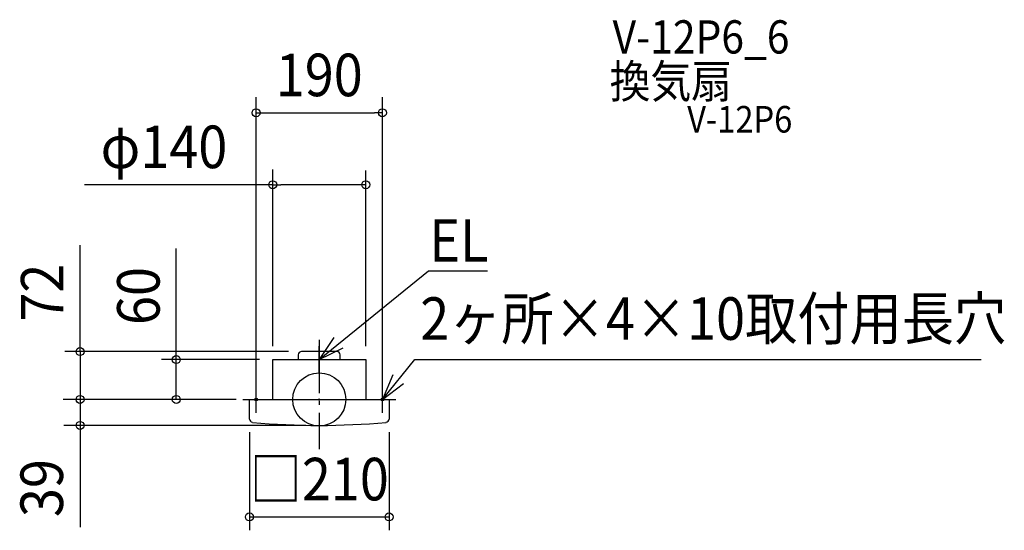
# Model space of a CAD drawing. Extents: x -451 to 1031, y -197 to 571.
import ezdxf
from ezdxf.enums import TextEntityAlignment as Align

# ---------------------------------------------------------------- set-up
doc = ezdxf.new("R2010")
doc.units = 0
doc.header["$LTSCALE"] = 20
doc.header["$PDMODE"] = 3
doc.header["$PDSIZE"] = -2
doc.linetypes.add('DASHDOT', pattern=[5.5, 4, -0.6, 0.3, -0.6])
for name, color, linetype in [('ARRANGE', 1, 'CONTINUOUS'), ('BASIS', 6, 'DASHDOT'), ('DETAIL', 5, 'CONTINUOUS'), ('ETC', 61, 'CONTINUOUS'), ('FIX', 11, 'CONTINUOUS'), ('NOTE', 4, 'CONTINUOUS'), ('OUTLINE', 3, 'CONTINUOUS'), ('SIZE', 30, 'CONTINUOUS')]:
    doc.layers.add(name, color=color, linetype=linetype)
doc.styles.get("Standard").update_dxf_attribs({"font": 'SIMPLEX.shx', "width": 0.9, "height": 64, "bigfont": 'BIGFONT.shx'})

msp = doc.modelspace()

# ---------------------------------------------------------------- linework, layer by layer
at = {"layer": 'ARRANGE', "color": 1, "linetype": 'CONTINUOUS'}
msp.add_circle((0, 0), 40, dxfattribs=at)
msp.add_point((0, 0), dxfattribs=at)
at = {"layer": 'BASIS', "color": 6, "linetype": 'DASHDOT'}
msp.add_line((0, 89.7), (0, -74.9), dxfattribs=at)
at = {"layer": 'DETAIL', "color": 5, "linetype": 'CONTINUOUS'}
for p, q in [((-70, 0), (-70, 60)), ((-70, 60), (70, 60)), ((-31.5, 67), (-31.5, 60)), ((26.5, 72), (-26.5, 72)), ((31.5, 60), (31.5, 67)), ((70, 60), (70, 0)), ((-105, 0), (105, 0)), ((-105, 0), (105, 0)), ((-105, -29.4), (-105, 0)), ((105, 0), (105, -29.4))]:
    msp.add_line(p, q, dxfattribs=at)
for centre, radius, start, end in [((-26.5, 67), 5, 90, 180), ((26.5, 67), 5, 0, 90), ((-100, -29.4), 5, 180, 264.7841), ((100, -29.4), 5, 275.2159, 0), ((0, 1066), 1105, 264.7841, 275.2159)]:
    msp.add_arc(centre, radius, start, end, dxfattribs=at)
at = {"layer": 'FIX', "color": 11, "linetype": 'CONTINUOUS'}
for centre, radius in [((-359.9, 0), 6), ((-95, 0), 2), ((95, 0), 2), ((-359.9, -39), 6)]:
    msp.add_circle(centre, radius, dxfattribs=at)
at = {"layer": 'NOTE', "color": 4, "linetype": 'CONTINUOUS'}
for p, q in [((0, 60), (164.6, 193.6)), ((164.6, 193.6), (252.9, 193.6)), ((22.1, 93.3), (0, 60)), ((0, 40), (0, 80)), ((0, 60), (35.8, 77.8)), ((-20, 60), (20, 60)), ((95, 0), (143.7, 60)), ((143.7, 60), (996, 60)), ((110.5, 36.9), (95, 0)), ((-95, -20), (-95, 20)), ((95, 0), (126.9, 24.1)), ((95, -20), (95, 20)), ((-115, 0), (-75, 0)), ((75, 0), (115, 0))]:
    msp.add_line(p, q, dxfattribs=at)
at = {"layer": 'OUTLINE', "color": 3, "linetype": 'CONTINUOUS'}
for p, q in [((-70, 0), (-70, 60)), ((-70, 60), (70, 60)), ((-31.5, 67), (-31.5, 60)), ((26.5, 72), (-26.5, 72)), ((31.5, 60), (31.5, 67)), ((70, 60), (70, 0)), ((-105, 0), (105, 0)), ((-105, -29.4), (-105, 0)), ((105, 0), (105, -29.4))]:
    msp.add_line(p, q, dxfattribs=at)
for centre, radius, start, end in [((-26.5, 67), 5, 90, 180), ((26.5, 67), 5, 0, 90), ((-100, -29.4), 5, 180, 264.7841), ((100, -29.4), 5, 275.2159, 0), ((0, 1066), 1105, 264.7841, 275.2159)]:
    msp.add_arc(centre, radius, start, end, dxfattribs=at)
at = {"layer": 'SIZE', "color": 30, "linetype": 'CONTINUOUS'}
for p, q in [((-95, 20), (-95, 454.6)), ((95, 20), (95, 454.6)), ((-95, 431.2), (-83, 431.2)), ((-83, 431.2), (83, 431.2)), ((95, 431.2), (83, 431.2)), ((-70, 80), (-70, 345.7)), ((70, 80), (70, 344.3)), ((-70, 323), (-353.3, 323)), ((-70, 323), (-58, 323)), ((58, 323), (-58, 323)), ((70, 323), (58, 323)), ((-359.9, 72), (-359.9, 232.3)), ((-215.2, 72), (-215.2, 227.3)), ((-46.5, 72), (-382.8, 72)), ((-359.9, 72), (-359.9, -192.1)), ((-90, 60), (-237.5, 60)), ((-215.2, 60), (-215.2, 72)), ((-215.2, 0), (-215.2, 60)), ((-125, 0), (-385.5, 0)), ((-20, -39), (-384.2, -39)), ((-105, -49.4), (-105, -196.8)), ((105, -49.4), (105, -196.8)), ((-105, -176.8), (105, -176.8))]:
    msp.add_line(p, q, dxfattribs=at)
for centre in [(-95, 431.2), (95, 431.2), (-70, 323), (70, 323), (-359.9, 72), (-215.2, 60), (-215.2, 0), (-105, -176.8), (105, -176.8)]:
    msp.add_circle(centre, 6, dxfattribs=at)

# ---------------------------------------------------------------- texts
at = {"layer": 'ETC', "color": 61, "linetype": 'CONTINUOUS', "width": 0.9}
for s, height, p in [('V-12P6_6', 50, (441.4, 520.4)), ('換気扇', 50, (437, 453.6)), ('V-12P6', 40, (553.6, 401.5))]:
    msp.add_text(s, height=height, dxfattribs=at).set_placement(p)
at = {"layer": 'NOTE', "color": 4, "linetype": 'CONTINUOUS', "width": 0.9}
for s, p in [('EL', (165.6, 207.2)), ('2ヶ所×4×10取付用長穴', (151.9, 89.7))]:
    msp.add_text(s, height=64, dxfattribs=at).set_placement(p)
at = {"layer": 'SIZE', "color": 30, "linetype": 'CONTINUOUS', "width": 0.9}
for s, p in [('190', (0, 456.2)), ('φ140', (-233.7, 348)), ('□210', (0, -151.8))]:
    msp.add_text(s, height=64, dxfattribs=at).set_placement(p, align=Align.CENTER)
for s, p in [('72', (-384.9, 160.6)), ('60', (-240.2, 155.6)), ('39', (-385.6, -133.3))]:
    msp.add_text(s, height=64, rotation=90, dxfattribs=at).set_placement(p, align=Align.CENTER)

doc.saveas('drawing.dxf')
